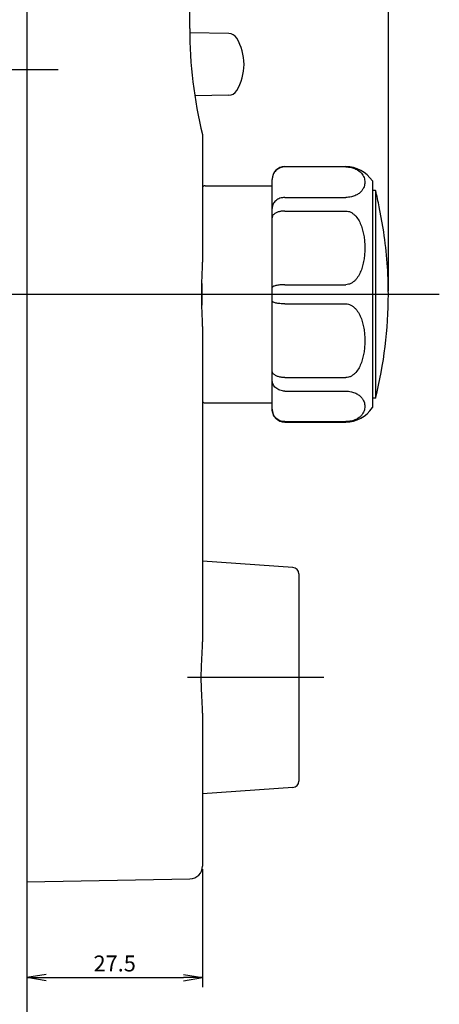
# Model space of a CAD drawing. Units: millimetres. Extents: x -10 to 831, y -10 to 584.
# Drawn here: x 364 to 429, y 191 to 345 of the extents above; entities that cross this region are included whole.
import ezdxf
from ezdxf.lldxf.tags import DXFTag

# ---------------------------------------------------------------- set-up
doc = ezdxf.new("R2010")
doc.units = ezdxf.units.MM
doc.header["$LTSCALE"] = 0.5
for name, color, linetype in [('0002_ASM_ALL_AXES', 7, 'Continuous'), ('002_PRT_ALL_AXES', 7, 'Continuous'), ('Layer0016', 7, 'Continuous')]:
    doc.layers.add(name, color=color, linetype=linetype)
doc.styles.get("Standard").update_dxf_attribs({"font": 'txt.shx', "bigfont": 'extfont2.shx'})
tags = doc.linetypes.add('CENTER', pattern=[50.8, 31.75, -6.35, 6.35, -6.35]).pattern_tags.tags
tags[10:11] = [DXFTag(74, 4), DXFTag(75, 0), DXFTag(340, '0'), DXFTag(46, 1.0), DXFTag(50, 0.0), DXFTag(44, 0.0), DXFTag(45, 0.0)]
tags[8:9] = [DXFTag(74, 4), DXFTag(75, 0), DXFTag(340, '0'), DXFTag(46, 1.0), DXFTag(50, 0.0), DXFTag(44, 0.0), DXFTag(45, 0.0)]
tags[6:7] = [DXFTag(74, 4), DXFTag(75, 0), DXFTag(340, '0'), DXFTag(46, 1.0), DXFTag(50, 0.0), DXFTag(44, 0.0), DXFTag(45, 0.0)]
tags[4:5] = [DXFTag(74, 4), DXFTag(75, 0), DXFTag(340, '0'), DXFTag(46, 1.0), DXFTag(50, 0.0), DXFTag(44, 0.0), DXFTag(45, 0.0)]
doc.dimstyles.new('DIMSTYLE_1', dxfattribs={"dimtxt": 2.5, "dimasz": 3, "dimexe": 1.5, "dimexo": 0.5, "dimtad": 1, "dimdsep": 46, "dimtxsty": 'Standard', "dimblk": 'OPEN', "dimblk1": 'OPEN', "dimblk2": 'OPEN', "dimcen": 0.09, "dimadec": 0, "dimazin": 0, "dimtp": 0.01, "dimtm": 0.01, "dimtfac": 1, "dimtofl": 0, "dimtmove": 0, "dimatfit": 3, "dimldrblk": 'OPEN', "dimfxl": 1, "dimtolj": 1, "dimarcsym": 0})
doc.dimstyles.new('DIMSTYLE_2', dxfattribs={"dimtxt": 3.5, "dimasz": 3, "dimexe": 1.5, "dimexo": 0.5, "dimgap": 0.875, "dimtad": 1, "dimdsep": 46, "dimtxsty": 'Standard', "dimblk": 'OPEN', "dimblk1": 'OPEN', "dimblk2": 'OPEN', "dimcen": 0.09, "dimadec": 0, "dimazin": 0, "dimtp": 0.01, "dimtm": 0.01, "dimtfac": 1, "dimtofl": 0, "dimtmove": 0, "dimatfit": 3, "dimldrblk": 'OPEN', "dimfxl": 1, "dimtolj": 1, "dimarcsym": 0})

# ---------------------------------------------------------------- blocks, each defined once
blk = doc.blocks.new('_OPEN')
at = {"color": 0, "linetype": 'ByBlock', "lineweight": -2}
for p, q in [((-1, 0.167), (0, 0)), ((-1, -0.167), (0, 0)), ((0, 0), (-1, 0))]:
    blk.add_line(p, q, dxfattribs=at)
blk = doc.blocks.new('*D108')
at = {"color": 0, "linetype": 'ByBlock', "lineweight": -2}
for p, q in [((362.84, 485.37), (362.84, 509.36)), ((421.44, 302.37), (421.44, 509.36)), ((365.84, 507.86), (418.44, 507.86))]:
    blk.add_line(p, q, dxfattribs=at)
at = {"layer": 'DEFPOINTS', "color": 0, "linetype": 'ByBlock', "lineweight": 15}
for p in [(362.84, 484.87), (421.44, 301.87)]:
    blk.add_point(p, dxfattribs=at)
at = {"color": 4, "linetype": 'ByBlock', "lineweight": -2, "xscale": 3, "yscale": 3, "zscale": 3, "rotation": 180}
blk.add_blockref('_OPEN', (362.84, 507.86), dxfattribs=at)
at = {"color": 4, "linetype": 'ByBlock', "lineweight": -2, "xscale": 3, "yscale": 3, "zscale": 3}
blk.add_blockref('_OPEN', (421.44, 507.86), dxfattribs=at)
at = {"color": 0, "linetype": 'ByBlock', "insert": (392.14, 510.49), "char_height": 3.5, "attachment_point": 5}
blk.add_mtext('58.6', dxfattribs=at)
blk = doc.blocks.new('*D116')
at = {"color": 0, "linetype": 'ByBlock', "lineweight": -2}
for p, q in [((392.34, 211.83), (392.34, 193.38)), ((364.84, 209.39), (364.84, 193.38)), ((367.84, 194.88), (389.34, 194.88))]:
    blk.add_line(p, q, dxfattribs=at)
at = {"layer": 'DEFPOINTS', "color": 0, "linetype": 'ByBlock', "lineweight": 15}
for p in [(392.34, 212.33), (364.84, 209.89)]:
    blk.add_point(p, dxfattribs=at)
at = {"color": 4, "linetype": 'ByBlock', "lineweight": -2, "xscale": 3, "yscale": 3, "zscale": 3, "rotation": 180}
blk.add_blockref('_OPEN', (364.84, 194.88), dxfattribs=at)
at = {"color": 4, "linetype": 'ByBlock', "lineweight": -2, "xscale": 3, "yscale": 3, "zscale": 3}
blk.add_blockref('_OPEN', (392.34, 194.88), dxfattribs=at)
at = {"color": 0, "linetype": 'ByBlock', "insert": (378.59, 196.76), "char_height": 2.5, "attachment_point": 5}
blk.add_mtext('27.5', dxfattribs=at)

msp = doc.modelspace()

# ---------------------------------------------------------------- linework, layer by layer
at = {"color": 7, "linetype": 'Continuous'}
for p, q in [((364.837, 484.869), (364.837, 149.869)), ((390.337, 343.482), (390.337, 483.423)), ((396.438, 342.705), (390.341, 342.796)), ((396.438, 333.032), (391.134, 332.953)), ((392.337, 326.869), (392.337, 306.923)), ((405.237, 321.869), (414.761, 321.869)), ((414.761, 321.812), (405.237, 321.812)), ((403.237, 283.869), (403.237, 319.869)), ((418.937, 319.619), (418.937, 284.119)), ((392.737, 318.869), (403.237, 318.869)), ((419.437, 318.119), (418.937, 318.119)), ((419.437, 318.119), (419.437, 285.619)), ((405.237, 317.033), (414.761, 317.033)), ((405.237, 314.909), (414.761, 314.909)), ((392.237, 303.583), (392.237, 300.154)), ((405.237, 303.37), (414.761, 303.37)), ((405.237, 300.367), (414.761, 300.367)), ((392.337, 296.814), (392.337, 247.441)), ((405.237, 288.828), (414.761, 288.828)), ((405.237, 286.705), (414.761, 286.705)), ((419.437, 285.619), (418.937, 285.619)), ((392.737, 284.869), (403.237, 284.869)), ((405.237, 281.925), (414.761, 281.925)), ((405.237, 281.869), (414.761, 281.869)), ((392.337, 236.297), (392.337, 212.333)), ((364.837, 209.869), (390.374, 210.333))]:
    msp.add_line(p, q, dxfattribs=at)
at = {"color": 3, "linetype": 'Continuous', "lineweight": 30}
for p, q in [((406.507, 259.093), (392.337, 260.084)), ((407.437, 258.095), (407.437, 225.642)), ((406.507, 224.645), (392.337, 223.654))]:
    msp.add_line(p, q, dxfattribs=at)
at = {"color": 7, "linetype": 'Continuous'}
for centre, radius, start, end in [((460.337, 343.482), 70, 180, 193.72913), ((396.415, 341.206), 1.5, 30.88759, 89.14553), ((390.837, 337.869), 8, 329.11241, 30.88759), ((396.415, 334.532), 1.5, 270.85447, 329.11241), ((405.237, 319.869), 2, 90, 180), ((414.761, 316.869), 5, 33.36701, 90), ((405.183, 319.839), 1.945, 179.11517, 179.99983), ((392.737, 318.369), 0.5, 90, 143.19686), ((354.422, 301.869), 67.016, 11.7968, 14.033), ((354.422, 301.869), 67.016, 345.967, 0), ((392.737, 285.369), 0.5, 216.80314, 270), ((405.183, 283.899), 1.945, 180.00017, 180.88246), ((405.237, 283.869), 2, 180, 270), ((414.761, 286.869), 5, 270, 326.63299), ((390.337, 212.333), 2, 271.04163, 0)]:
    msp.add_arc(centre, radius, start, end, dxfattribs=at)
at = {"color": 3, "linetype": 'Continuous', "lineweight": 30}
for centre, start, end in [((406.437, 258.095), 0, 86), ((406.437, 225.642), 274, 0)]:
    msp.add_arc(centre, 1, start, end, dxfattribs=at)
at = {"color": 7, "linetype": 'Continuous'}
for points, knots in [([(405.237, 321.812), (404.978, 321.812), (404.456, 321.711), (403.796, 321.279), (403.35, 320.633), (403.241, 320.122), (403.237, 319.869)], [0, 0, 0, 0, 0.252991, 0.5041654, 0.7528806, 1, 1, 1, 1]), ([(414.761, 321.812), (415.061, 321.812), (415.608, 321.752), (416.467, 321.464), (417.205, 320.947), (417.67, 320.184), (417.805, 319.423), (417.695, 318.803), (417.472, 318.335), (417.212, 317.981), (416.839, 317.64), (416.315, 317.33), (415.608, 317.092), (415.061, 317.033), (414.761, 317.033)], [0, 0, 0, 0, 0.1054656, 0.1920007, 0.3180193, 0.4139226, 0.4994423, 0.5849644, 0.6309415, 0.6813053, 0.7388819, 0.8079841, 0.8945207, 1, 1, 1, 1]), ([(405.237, 317.033), (404.977, 317.033), (404.462, 316.946), (403.901, 316.627), (403.563, 316.272), (403.378, 315.973), (403.263, 315.648), (403.237, 315.422), (403.237, 315.311)], [0, 0, 0, 0, 0.267916, 0.5252755, 0.6487233, 0.768386, 0.8850503, 1, 1, 1, 1]), ([(405.237, 314.909), (405.106, 314.909), (404.91, 314.899), (404.654, 314.865), (404.355, 314.808), (403.979, 314.692), (403.631, 314.496), (403.427, 314.305), (403.319, 314.158), (403.252, 314.001), (403.237, 313.893), (403.237, 313.84)], [0, 0, 0, 0, 0.1596338, 0.2380499, 0.3147542, 0.5296671, 0.7148271, 0.7953379, 0.8684139, 0.9357736, 1, 1, 1, 1]), ([(414.761, 314.909), (414.917, 314.909), (415.23, 314.865), (415.66, 314.683), (416.035, 314.417), (416.461, 313.993), (416.875, 313.374), (417.231, 312.566), (417.481, 311.728), (417.646, 310.872), (417.741, 310.008), (417.772, 309.14), (417.741, 308.272), (417.646, 307.408), (417.481, 306.552), (417.231, 305.713), (416.875, 304.906), (416.461, 304.286), (416.036, 303.862), (415.66, 303.597), (415.23, 303.414), (414.917, 303.37), (414.761, 303.37)], [0, 0, 0, 0, 0.0330491, 0.0657664, 0.0980268, 0.1298594, 0.1925176, 0.2544838, 0.3160737, 0.3774597, 0.4387377, 0.4999691, 0.5612015, 0.6224834, 0.6838773, 0.7454806, 0.8074609, 0.8701284, 0.9019607, 0.9342239, 0.9669502, 1, 1, 1, 1]), ([(392.337, 296.814), (392.337, 297.228), (392.316, 298.063), (392.264, 299.32), (392.221, 300.591), (392.204, 301.869), (392.221, 303.146), (392.264, 304.417), (392.316, 305.675), (392.337, 306.509), (392.337, 306.923)], [0, 0, 0, 0, 0.1228362, 0.2475519, 0.3734778, 0.5, 0.6265221, 0.752448, 0.8771638, 1, 1, 1, 1]), ([(405.237, 303.37), (405.106, 303.37), (404.849, 303.364), (404.477, 303.338), (404.134, 303.296), (403.834, 303.24), (403.588, 303.172), (403.421, 303.105), (403.325, 303.044), (403.276, 303.001), (403.245, 302.956), (403.237, 302.924), (403.237, 302.909)], [0, 0, 0, 0, 0.1849102, 0.3628575, 0.5272729, 0.6723537, 0.793424, 0.8874023, 0.9240153, 0.9541168, 0.9787454, 1, 1, 1, 1]), ([(405.237, 300.367), (405.106, 300.367), (404.849, 300.373), (404.477, 300.399), (404.134, 300.442), (403.834, 300.498), (403.588, 300.565), (403.421, 300.632), (403.325, 300.693), (403.276, 300.736), (403.245, 300.781), (403.237, 300.814), (403.237, 300.829)], [0, 0, 0, 0, 0.1849102, 0.3628575, 0.5272729, 0.6723537, 0.793424, 0.8874023, 0.9240153, 0.9541168, 0.9787454, 1, 1, 1, 1]), ([(414.761, 300.367), (414.917, 300.367), (415.23, 300.323), (415.66, 300.141), (416.035, 299.876), (416.461, 299.451), (416.875, 298.832), (417.231, 298.025), (417.481, 297.186), (417.646, 296.33), (417.741, 295.466), (417.772, 294.598), (417.741, 293.73), (417.646, 292.866), (417.481, 292.01), (417.231, 291.171), (416.875, 290.364), (416.461, 289.744), (416.035, 289.32), (415.66, 289.055), (415.23, 288.872), (414.917, 288.828), (414.761, 288.828)], [0, 0, 0, 0, 0.0330449, 0.0657576, 0.0980156, 0.1298483, 0.1925063, 0.2544748, 0.3160678, 0.3774555, 0.4387352, 0.4999688, 0.561204, 0.6224885, 0.683885, 0.7454912, 0.807474, 0.8701392, 0.9019715, 0.9342335, 0.9669552, 1, 1, 1, 1]), ([(405.237, 288.828), (405.106, 288.828), (404.91, 288.838), (404.654, 288.872), (404.355, 288.929), (403.979, 289.045), (403.631, 289.241), (403.427, 289.432), (403.319, 289.58), (403.252, 289.736), (403.237, 289.845), (403.237, 289.897)], [0, 0, 0, 0, 0.1596338, 0.2380499, 0.3147542, 0.5296671, 0.7148271, 0.7953379, 0.8684139, 0.9357736, 1, 1, 1, 1]), ([(405.237, 286.705), (404.977, 286.705), (404.462, 286.791), (403.901, 287.111), (403.563, 287.465), (403.378, 287.765), (403.263, 288.089), (403.237, 288.315), (403.237, 288.427)], [0, 0, 0, 0, 0.267916, 0.5252755, 0.6487233, 0.768386, 0.8850503, 1, 1, 1, 1]), ([(414.761, 286.705), (415.061, 286.705), (415.608, 286.645), (416.314, 286.408), (416.839, 286.097), (417.212, 285.757), (417.472, 285.402), (417.694, 284.934), (417.805, 284.315), (417.695, 283.696), (417.472, 283.228), (417.212, 282.874), (416.839, 282.533), (416.315, 282.223), (415.608, 281.985), (415.061, 281.925), (414.761, 281.925)], [0, 0, 0, 0, 0.1053659, 0.1918086, 0.2608289, 0.3183305, 0.3686303, 0.4145527, 0.4999781, 0.5854047, 0.6313301, 0.6816369, 0.7391491, 0.8081761, 0.8946194, 1, 1, 1, 1]), ([(405.237, 281.925), (404.978, 281.925), (404.456, 282.026), (403.795, 282.459), (403.35, 283.104), (403.241, 283.616), (403.237, 283.869)], [0, 0, 0, 0, 0.2529911, 0.5041655, 0.7528806, 1, 1, 1, 1])]:
    msp.add_open_spline(points, degree=3, knots=knots, dxfattribs=at)
at = {"layer": '0002_ASM_ALL_AXES', "color": 2, "linetype": 'CENTER'}
msp.add_line((234.745, 301.869), (429.419, 301.869), dxfattribs=at)
at = {"layer": '002_PRT_ALL_AXES', "color": 2, "linetype": 'CENTER'}
msp.add_line((299.852, 337.069), (369.733, 337.069), dxfattribs=at)
at = {"layer": '002_PRT_ALL_AXES', "color": 7, "linetype": 'Continuous'}
msp.add_line((420.721, 311.64), (420.022, 315.569), dxfattribs=at)
at = {"layer": '002_PRT_ALL_AXES', "color": 3, "linetype": 'Continuous', "lineweight": 30}
msp.add_line((392.337, 236.297), (392.337, 229.869), dxfattribs=at)
at = {"layer": '002_PRT_ALL_AXES', "color": 7, "linetype": 'Continuous'}
for start, end in [(11.7968, 14.033), (0, 8.38417)]:
    msp.add_arc((354.422, 301.869), 67.016, start, end, dxfattribs=at)
at = {"layer": '002_PRT_ALL_AXES', "color": 3, "linetype": 'Continuous', "lineweight": 30}
for points, knots in [([(392.141, 241.869), (392.141, 242.34), (392.159, 243.281), (392.228, 244.683), (392.306, 246.068), (392.337, 246.986), (392.337, 247.441)], [0, 0, 0, 0, 0.2537293, 0.5059679, 0.7552266, 1, 1, 1, 1]), ([(392.337, 236.297), (392.337, 236.752), (392.306, 237.67), (392.228, 239.054), (392.159, 240.457), (392.141, 241.397), (392.141, 241.869)], [0, 0, 0, 0, 0.2447734, 0.4940321, 0.7462707, 1, 1, 1, 1])]:
    msp.add_open_spline(points, degree=3, knots=knots, dxfattribs=at)
at = {"layer": 'Layer0016', "color": 4, "linetype": 'CENTER', "lineweight": 25}
msp.add_line((411.326, 241.869), (389.978, 241.869), dxfattribs=at)

# ---------------------------------------------------------------- dimensions: what is measured, and where the dimension line sits
at = {"color": 2, "linetype": 'Continuous'}
for base, p1, p2, dimstyle, picture, middle in [((421.437, 507.864), (362.837, 484.869), (421.437, 301.869), 'DIMSTYLE_2', '*D108', (392.137, 510.489)), ((392.337, 194.883), (364.837, 209.887), (392.337, 212.333), 'DIMSTYLE_1', '*D116', (378.587, 196.758))]:
    dim = msp.add_linear_dim(base=base, p1=p1, p2=p2, dimstyle=dimstyle, dxfattribs=at)
    dim.commit()
    dim.dimension.update_dxf_attribs({"geometry": picture, "text_midpoint": middle})

doc.saveas('drawing.dxf')
